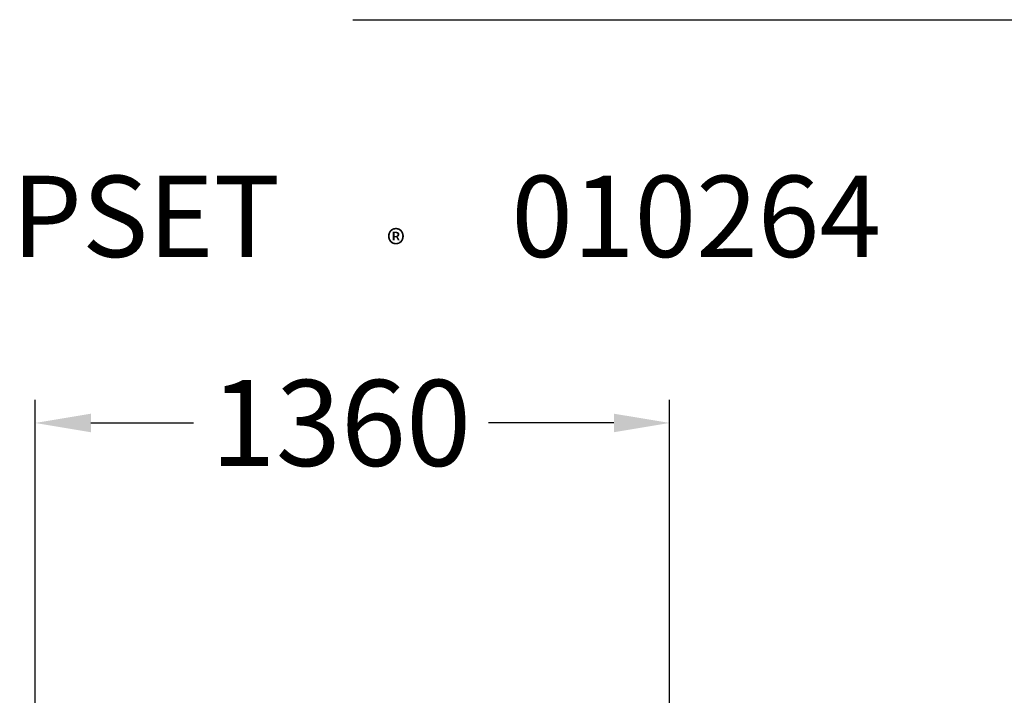
# Model space of a CAD drawing. Extents: x -1926 to 3310, y -2200 to 2200.
# Drawn here: x -715 to 1402, y 746 to 2200 of the extents above; entities that cross this region are included whole.
import ezdxf

# ---------------------------------------------------------------- set-up
doc = ezdxf.new("R2010")
doc.units = 0
doc.header["$LTSCALE"] = 5
doc.header["$PDMODE"] = 33
doc.header["$PDSIZE"] = 20
doc.layers.get('0').update_dxf_attribs({"linetype": 'CONTINUOUS'})
doc.layers.get('DEFPOINTS').update_dxf_attribs({"linetype": 'CONTINUOUS'})
doc.layers.add('LG_DIM', color=7, linetype='CONTINUOUS')
doc.layers.add('LG_TXT', color=4, linetype='CONTINUOUS')
doc.styles.add('LG1', font='ARIAL.TTF', dxfattribs={"height": 185})
doc.styles.add('LG2', font='ARIBLK.TTF', dxfattribs={"height": 185})
doc.dimstyles.new('LG_DIM', dxfattribs={"dimtxt": 2.5, "dimasz": 2, "dimexe": 1.3, "dimexo": 1.5, "dimgap": 1, "dimtad": 1, "dimdec": 1, "dimrnd": 10, "dimtxsty": 'LG1', "dimcen": 0, "dimdle": 1.5, "dimclrd": 2, "dimclre": 2, "dimclrt": 6, "dimazin": 3, "dimtfac": 0.7, "dimtmove": 0, "dimatfit": 3, "dimtvp": 1, "dimtolj": 1, "dimtzin": 0})

# ---------------------------------------------------------------- blocks, each defined once
blk = doc.blocks.new('PRODNUM')
at = {"layer": 'LG_TXT'}
for s, height, style, p in [('LAPPSET', 175, 'LG2', (0, 0)), ('®', 60, 'LG1', (1232.6, -2.3))]:
    blk.add_text(s, height=height, dxfattribs=dict(at, style=style)).set_placement(p)
at = {"layer": 'LG_TXT', "style": 'LG1'}
blk.add_attdef('PRODNUM', (1500, 0), '', height=175, dxfattribs=at)
blk = doc.blocks.new('*D8')
at = {"color": 0, "linetype": 'BYBLOCK'}
for p, q in [((1, 2200), (3079.8, 2200)), ((3029.8, 2080), (3029.8, 144.5)), ((3029.8, -2080), (3029.8, -144.5)), ((1, -2200), (3079.8, -2200))]:
    blk.add_line(p, q, dxfattribs=at)
for points in [[(3009.8, 2080), (3049.8, 2080), (3029.8, 2200)], [(3009.8, -2080), (3049.8, -2080), (3029.8, -2200)]]:
    blk.add_solid(points, dxfattribs=at)
at = {"layer": 'DEFPOINTS', "color": 0, "linetype": 'BYBLOCK'}
for p in [(0, 2200), (0, -2200), (3029.8, -2200)]:
    blk.add_point(p, dxfattribs=at)
at = {"color": 4, "linetype": 'BYBLOCK', "insert": (3029.8, 0), "char_height": 185, "attachment_point": 5, "style": 'LG1'}
blk.add_mtext('\\A1;4400', dxfattribs=at)
blk = doc.blocks.new('*D9')
at = {"color": 0, "linetype": 'BYBLOCK'}
for p, q in [((-682.1, -0.2), (-682.1, 1382.2)), ((682.1, 1.4), (682.1, 1382.2)), ((-562.1, 1332.2), (-342, 1332.2)), ((562.1, 1332.2), (292.4, 1332.2))]:
    blk.add_line(p, q, dxfattribs=at)
for points in [[(-562.1, 1352.2), (-562.1, 1312.2), (-682.1, 1332.2)], [(562.1, 1352.2), (562.1, 1312.2), (682.1, 1332.2)]]:
    blk.add_solid(points, dxfattribs=at)
at = {"layer": 'DEFPOINTS', "color": 0, "linetype": 'BYBLOCK'}
for p in [(-682.1, 1332.2), (682.1, 0.4), (-682.1, -1.2)]:
    blk.add_point(p, dxfattribs=at)
at = {"color": 4, "linetype": 'BYBLOCK', "insert": (-24.8, 1332.2), "char_height": 185, "attachment_point": 5, "style": 'LG1'}
blk.add_mtext('\\A1;1360', dxfattribs=at)

msp = doc.modelspace()

# ---------------------------------------------------------------- block references
at = {"layer": 'LG_TXT'}
msp.add_blockref('PRODNUM', (-1158.4, 1689.3), dxfattribs=at).add_auto_attribs({'PRODNUM': '010264'})

# ---------------------------------------------------------------- dimensions: what is measured, and where the dimension line sits
at = {"layer": 'LG_DIM'}
dim = msp.add_linear_dim(base=(3029.8, -2200), p1=(0, 2200), p2=(0, -2200), angle=90, dimstyle='LG_DIM', override={"dimtxt": 185, "dimasz": 120, "dimexe": 50, "dimexo": 1, "dimgap": 50, "dimtad": 0, "dimtih": 1, "dimtoh": 1, "dimdec": 0, "dimcen": 2.5, "dimdle": 0, "dimclrd": 0, "dimclre": 0, "dimclrt": 4, "dimtfac": 1, "dimtdec": 0, "dimtvp": 0}, dxfattribs=at)
dim.commit()
dim.dimension.update_dxf_attribs({"geometry": '*D8', "text_midpoint": (3029.8, 0)})
dim = msp.add_linear_dim(base=(-682.1, 1332.2), p1=(682.1, 0.4), p2=(-682.1, -1.2), dimstyle='LG_DIM', override={"dimtxt": 185, "dimasz": 120, "dimexe": 50, "dimexo": 1, "dimgap": 50, "dimtad": 0, "dimtih": 1, "dimtoh": 1, "dimdec": 0, "dimcen": 2.5, "dimdle": 0, "dimclrd": 0, "dimclre": 0, "dimclrt": 4, "dimtfac": 1, "dimtdec": 0, "dimtvp": 0}, dxfattribs=at)
dim.commit()
dim.dimension.update_dxf_attribs({"geometry": '*D9', "text_midpoint": (-24.8, 1332.2), "dimtype": 160})

doc.saveas('drawing.dxf')
